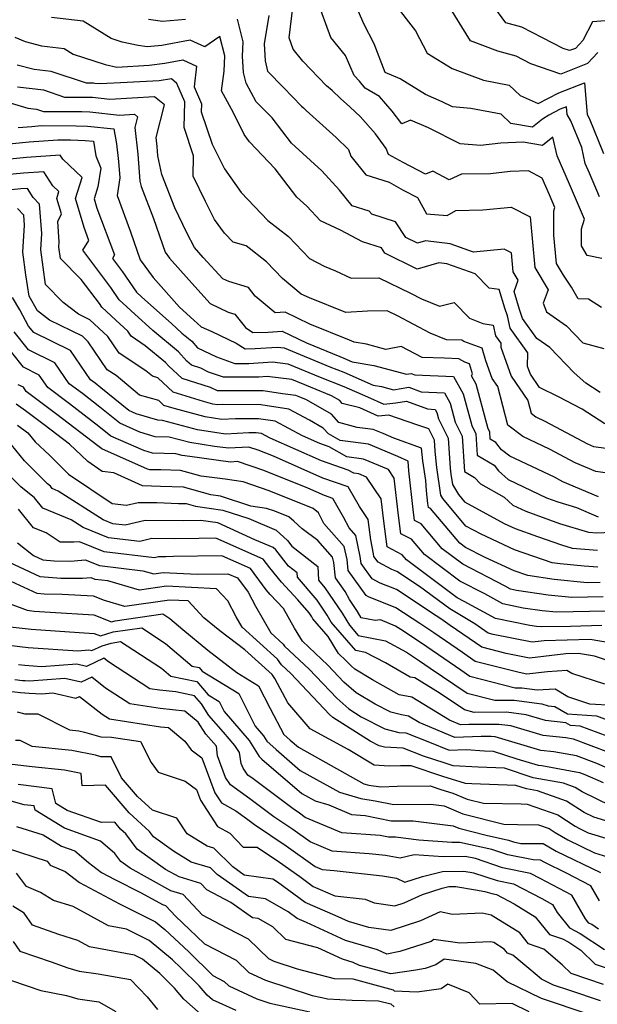
# Model space of a CAD drawing. Extents: x 1966594 to 1974796, y 2863029 to 2866063.
# Drawn here: x 1969047 to 1969178, y 2864383 to 2864607 of the extents above; entities that cross this region are included whole.
import ezdxf

# ---------------------------------------------------------------- set-up
doc = ezdxf.new("R2010")
doc.units = 0

msp = doc.modelspace()

# ---------------------------------------------------------------- linework, layer by layer
at = {"layer": 'Unknown_Line_Type', "color": 0}
for points in [[(1969179.16, 2864541.4, 3216), (1969176.25, 2864543.31, 3216), (1969173.88, 2864543.41, 3216), (1969172.36, 2864546.03, 3216), (1969170.53, 2864548.77, 3216), (1969168.9, 2864551.47, 3216), (1969168.3, 2864557.91, 3216), (1969168.31, 2864563.44, 3216), (1969168.54, 2864564.23, 3216), (1969167.33, 2864567.07, 3216), (1969165.65, 2864570.94, 3216), (1969162.56, 2864572.55, 3216), (1969158.39, 2864572.41, 3216), (1969153.9, 2864571.9, 3216), (1969147.31, 2864571.85, 3216), (1969144.46, 2864570.55, 3216), (1969140.74, 2864572.49, 3216), (1969139.04, 2864571.8, 3216), (1969133.95, 2864574.44, 3216), (1969130.63, 2864576.29, 3216), (1969130.11, 2864577.7, 3216), (1969127.65, 2864581.01, 3216), (1969124.23, 2864584.89, 3216), (1969121.81, 2864587.17, 3216), (1969119.72, 2864589.07, 3216), (1969117.83, 2864590.86, 3216), (1969116.49, 2864591.97, 3216), (1969111.16, 2864597.56, 3216), (1969108.95, 2864600.31, 3216), (1969108.02, 2864602.87, 3216), (1969109.55, 2864615.46, 3216)], [(1969179.22, 2864552.63, 3218), (1969175.94, 2864553.25, 3218), (1969174.63, 2864555.45, 3218), (1969174.64, 2864559.37, 3218), (1969175.29, 2864561.59, 3218), (1969171.88, 2864569.56, 3218), (1969169.09, 2864576.01, 3218), (1969168.12, 2864580.27, 3218), (1969165.71, 2864578.33, 3218), (1969161.29, 2864579.08, 3218), (1969156.21, 2864578.9, 3218), (1969151.64, 2864578.38, 3218), (1969146.97, 2864578.74, 3218), (1969139.72, 2864582.38, 3218), (1969135.66, 2864584.14, 3218), (1969133.65, 2864583.28, 3218), (1969131.5, 2864586.18, 3218), (1969128.59, 2864589.48, 3218), (1969125.3, 2864591.4, 3218), (1969124.03, 2864593.02, 3218), (1969122.79, 2864594.28, 3218), (1969120.84, 2864598.83, 3218), (1969117.51, 2864602.99, 3218), (1969114.37, 2864611.56, 3218)], [(1969178.74, 2864566.65, 3220), (1969176.43, 2864572.05, 3220), (1969175.49, 2864574.23, 3220), (1969174.66, 2864577.86, 3220), (1969172.21, 2864583.96, 3220), (1969171.33, 2864585.39, 3220), (1969171.19, 2864587.15, 3220), (1969169.76, 2864586.6, 3220), (1969167.15, 2864585.27, 3220), (1969165.72, 2864584.32, 3220), (1969163.46, 2864582.5, 3220), (1969158.5, 2864583.34, 3220), (1969156.28, 2864585.47, 3220), (1969149.43, 2864586.81, 3220), (1969145.24, 2864587.13, 3220), (1969142.89, 2864588.31, 3220), (1969139.04, 2864589.98, 3220), (1969133.28, 2864593.54, 3220), (1969129.89, 2864594.96, 3220), (1969127.34, 2864601.49, 3220), (1969125.01, 2864606.09, 3220), (1969122.84, 2864611.14, 3220)], [(1969131.75, 2864610.91, 3222), (1969136.79, 2864604.44, 3222), (1969139.49, 2864599.42, 3222), (1969145.17, 2864595.92, 3222), (1969152.27, 2864593.26, 3222), (1969158.16, 2864592.1, 3222), (1969160.64, 2864589.72, 3222), (1969164.72, 2864587.92, 3222), (1969169.47, 2864590.36, 3222), (1969175.32, 2864592.59, 3222), (1969175.88, 2864585.42, 3222), (1969176.39, 2864584.6, 3222), (1969179.64, 2864576.5, 3222)], [(1969178.32, 2864599.56, 3224), (1969175.97, 2864597.03, 3224), (1969169.92, 2864594.63, 3224), (1969163.07, 2864596.99, 3224), (1969159.71, 2864598.72, 3224), (1969155.56, 2864599.82, 3224), (1969149.36, 2864602.2, 3224), (1969143.78, 2864611.16, 3224)], [(1969181.93, 2864606.91, 3226), (1969177.11, 2864606.56, 3226), (1969174.89, 2864602.27, 3226), (1969173.23, 2864600.48, 3226), (1969171.91, 2864599.96, 3226), (1969170.41, 2864600.47, 3226), (1969160.99, 2864605.34, 3226), (1969157.34, 2864606.3, 3226), (1969153.77, 2864611.2, 3226)], [(1969179.92, 2864514.94, 3210), (1969174.76, 2864518.26, 3210), (1969169.34, 2864521.06, 3210), (1969165.02, 2864523.22, 3210), (1969162.97, 2864526.26, 3210), (1969162.34, 2864528.01, 3210), (1969162.41, 2864531.11, 3210), (1969158.37, 2864536.74, 3210), (1969157.73, 2864539.5, 3210), (1969157.12, 2864541.3, 3210), (1969155.84, 2864545.51, 3210), (1969153.61, 2864545.86, 3210), (1969150.41, 2864549.09, 3210), (1969143.95, 2864551.37, 3210), (1969142.14, 2864551.58, 3210), (1969137.2, 2864550.2, 3210), (1969129.83, 2864553.83, 3210), (1969129.06, 2864554.99, 3210), (1969124.73, 2864556.42, 3210), (1969119.69, 2864559.06, 3210), (1969115.12, 2864561.18, 3210), (1969112.04, 2864564.51, 3210), (1969109.77, 2864566.58, 3210), (1969104.83, 2864573, 3210), (1969098.96, 2864579.16, 3210), (1969097.78, 2864580.82, 3210), (1969095.31, 2864585.77, 3210), (1969092.59, 2864590.79, 3210), (1969093.21, 2864595.32, 3210), (1969093.34, 2864598.75, 3210), (1969092.18, 2864603.22, 3210), (1969088.82, 2864600.83, 3210), (1969085.47, 2864602.32, 3210), (1969078.98, 2864601.13, 3210), (1969075.69, 2864600.82, 3210), (1969073.63, 2864601.11, 3210), (1969069.96, 2864601.93, 3210), (1969067.43, 2864602.74, 3210), (1969061.09, 2864606.65, 3210), (1969053.82, 2864607.51, 3210)], [(1969084.36, 2864607.06, 3212), (1969079.16, 2864606.57, 3212), (1969075.92, 2864607.03, 3212)], [(1969178.89, 2864522.07, 3212), (1969175.58, 2864524.18, 3212), (1969172.94, 2864526.53, 3212), (1969167.43, 2864532.31, 3212), (1969164.45, 2864534.4, 3212), (1969161.17, 2864538.95, 3212), (1969160.49, 2864540.94, 3212), (1969159.24, 2864545.07, 3212), (1969160.22, 2864547.64, 3212), (1969159.06, 2864549.57, 3212), (1969158.65, 2864553.92, 3212), (1969157.03, 2864554.76, 3212), (1969150.03, 2864554.06, 3212), (1969144.71, 2864555.94, 3212), (1969139.09, 2864556.59, 3212), (1969137.28, 2864556.09, 3212), (1969134.59, 2864557.41, 3212), (1969132.25, 2864560.94, 3212), (1969126.82, 2864562.73, 3212), (1969126.26, 2864563.36, 3212), (1969122.36, 2864564.61, 3212), (1969119.5, 2864568.2, 3212), (1969115.46, 2864572.58, 3212), (1969108.57, 2864578.85, 3212), (1969104.12, 2864584.63, 3212), (1969100.46, 2864588.3, 3212), (1969098.22, 2864592.56, 3212), (1969097.63, 2864594.96, 3212), (1969097.41, 2864598.67, 3212), (1969097.53, 2864602, 3212), (1969096.2, 2864607.11, 3212)], [(1969103.35, 2864608, 3214), (1969102.28, 2864601.53, 3214), (1969102.51, 2864597.63, 3214), (1969103.09, 2864595.28, 3214), (1969106.73, 2864591.59, 3214), (1969110.83, 2864587.29, 3214), (1969111.28, 2864586.92, 3214), (1969111.91, 2864586.32, 3214), (1969118.72, 2864580.14, 3214), (1969121.56, 2864577.45, 3214), (1969122.09, 2864575.92, 3214), (1969125.48, 2864571.66, 3214), (1969130.79, 2864569.96, 3214), (1969134.01, 2864568.17, 3214), (1969137.25, 2864566.48, 3214), (1969139.3, 2864562.75, 3214), (1969143.99, 2864562.37, 3214), (1969145.95, 2864563.57, 3214), (1969152.11, 2864563.65, 3214), (1969158.6, 2864564.31, 3214), (1969162.91, 2864562.06, 3214), (1969163.98, 2864550.52, 3214), (1969167.06, 2864545.42, 3214), (1969165.9, 2864542.38, 3214), (1969166.64, 2864540.45, 3214), (1969171.21, 2864537.25, 3214), (1969174.93, 2864533.36, 3214), (1969179.7, 2864532.06, 3214)], [(1969045.53, 2864603, 3208), (1969047.88, 2864602.01, 3208), (1969051.58, 2864601.04, 3208), (1969056.72, 2864600.43, 3208), (1969058.77, 2864599.17, 3208), (1969066.11, 2864596.8, 3208), (1969068.71, 2864596.22, 3208), (1969076.14, 2864596.62, 3208), (1969079.71, 2864597.11, 3208), (1969083.76, 2864597.86, 3208), (1969086.9, 2864596.46, 3208), (1969086.35, 2864591.74, 3208), (1969088.02, 2864587.82, 3208), (1969087.98, 2864586.01, 3208), (1969090.43, 2864578.67, 3208), (1969093.25, 2864573.01, 3208), (1969097.07, 2864567.64, 3208), (1969103.11, 2864561.29, 3208), (1969107.82, 2864557.63, 3208), (1969112.67, 2864552.6, 3208), (1969115.98, 2864550.87, 3208), (1969118.56, 2864549.79, 3208), (1969122.13, 2864548.1, 3208), (1969128.46, 2864548.22, 3208), (1969135.68, 2864544.67, 3208), (1969138.13, 2864543.37, 3208), (1969142.25, 2864541.77, 3208), (1969145.64, 2864542.58, 3208), (1969149.11, 2864538.99, 3208), (1969152.16, 2864537.76, 3208), (1969154.5, 2864537.41, 3208), (1969155.06, 2864534.98, 3208), (1969156.27, 2864533.3, 3208), (1969156.25, 2864532.38, 3208), (1969158.63, 2864525.77, 3208), (1969162.36, 2864520.24, 3208), (1969163.13, 2864517.35, 3208), (1969164.25, 2864516.48, 3208), (1969166.25, 2864515.54, 3208), (1969175.95, 2864510.36, 3208), (1969177.33, 2864509.77, 3208), (1969184.25, 2864508.81, 3208)], [(1969189.27, 2864502.44, 3206), (1969177.9, 2864504.02, 3206), (1969173.15, 2864506.05, 3206), (1969167.34, 2864509.16, 3206), (1969161.28, 2864512.02, 3206), (1969157.86, 2864514.65, 3206), (1969155.53, 2864523.45, 3206), (1969154.3, 2864525.28, 3206), (1969152.85, 2864529.29, 3206), (1969152, 2864532.16, 3206), (1969147.8, 2864533.7, 3206), (1969147.37, 2864533.95, 3206), (1969143.89, 2864534.08, 3206), (1969140.1, 2864535.56, 3206), (1969132.67, 2864539.52, 3206), (1969130.35, 2864540.66, 3206), (1969125.88, 2864540.58, 3206), (1969120.93, 2864540.26, 3206), (1969112.66, 2864543.67, 3206), (1969110.71, 2864544.45, 3206), (1969106.51, 2864548.07, 3206), (1969102.84, 2864551.87, 3206), (1969098.23, 2864555.47, 3206), (1969095.22, 2864556.32, 3206), (1969093.25, 2864558.35, 3206), (1969091.03, 2864561.46, 3206), (1969088.91, 2864565.58, 3206), (1969086.11, 2864571.33, 3206), (1969086.23, 2864575.97, 3206), (1969084.08, 2864582.42, 3206), (1969084.21, 2864588.3, 3206), (1969082.43, 2864592.49, 3206), (1969081.21, 2864593.51, 3206), (1969078.35, 2864593.11, 3206), (1969071.1, 2864592.73, 3206), (1969064.95, 2864592.38, 3206), (1969063.73, 2864592.51, 3206), (1969063.39, 2864592.53, 3206), (1969061.8, 2864592.53, 3206), (1969053.78, 2864595.22, 3206), (1969049.92, 2864595.67, 3206), (1969046.05, 2864596.69, 3206)], [(1969178.46, 2864498.27, 3204), (1969170.36, 2864501.74, 3204), (1969168.43, 2864502.77, 3204), (1969158.31, 2864507.56, 3204), (1969156.42, 2864509.01, 3204), (1969155.13, 2864510.65, 3204), (1969153.81, 2864511.44, 3204), (1969153.71, 2864513.11, 3204), (1969153.38, 2864513.77, 3204), (1969150.64, 2864523.95, 3204), (1969149.57, 2864525.87, 3204), (1969149.78, 2864526.34, 3204), (1969149.13, 2864528.56, 3204), (1969148.01, 2864528.96, 3204), (1969146.66, 2864529.74, 3204), (1969143.44, 2864529.86, 3204), (1969138.3, 2864530.07, 3204), (1969133.54, 2864532.58, 3204), (1969130.04, 2864531.86, 3204), (1969125.65, 2864533.06, 3204), (1969122.83, 2864533.52, 3204), (1969121.79, 2864533.95, 3204), (1969112.75, 2864537.65, 3204), (1969107.12, 2864540.35, 3204), (1969104.82, 2864540.19, 3204), (1969100.29, 2864544.04, 3204), (1969098.76, 2864545.98, 3204), (1969094.26, 2864547.32, 3204), (1969092.86, 2864547.98, 3204), (1969088.45, 2864552.85, 3204), (1969086.45, 2864555.11, 3204), (1969084.72, 2864558.47, 3204), (1969081.94, 2864564.17, 3204), (1969079.01, 2864571.76, 3204), (1969078.11, 2864576, 3204), (1969077.94, 2864578.12, 3204), (1969077.71, 2864580.19, 3204), (1969079.58, 2864587.62, 3204), (1969077.33, 2864589.41, 3204), (1969067.15, 2864588.84, 3204), (1969063.17, 2864589.27, 3204), (1969062.08, 2864589.3, 3204), (1969056.93, 2864589.32, 3204), (1969052.13, 2864590.93, 3204), (1969046.14, 2864591.62, 3204)], [(1969044.68, 2864587.97, 3202), (1969048.49, 2864586.86, 3202), (1969050.47, 2864586.63, 3202), (1969052.06, 2864586.1, 3202), (1969060.77, 2864586.08, 3202), (1969062.62, 2864586.02, 3202), (1969069.36, 2864585.29, 3202), (1969072.73, 2864585.48, 3202), (1969073.47, 2864584.89, 3202), (1969072.85, 2864582.43, 3202), (1969073.52, 2864576.41, 3202), (1969074.01, 2864570.24, 3202), (1969074.28, 2864568.97, 3202), (1969077.08, 2864561.73, 3202), (1969079.77, 2864554.02, 3202), (1969080.76, 2864552.68, 3202), (1969085.11, 2864547.74, 3202), (1969090, 2864542.33, 3202), (1969094.13, 2864540.38, 3202), (1969095.62, 2864539.94, 3202), (1969098.03, 2864536.87, 3202), (1969099.76, 2864535.77, 3202), (1969103.25, 2864535.83, 3202), (1969106.42, 2864536.04, 3202), (1969111.99, 2864533.37, 3202), (1969119.52, 2864530.27, 3202), (1969120.44, 2864529.9, 3202), (1969122.38, 2864529.04, 3202), (1969127.33, 2864528.23, 3202), (1969134.72, 2864526.21, 3202), (1969135.77, 2864526.41, 3202), (1969136.64, 2864526.08, 3202), (1969145.48, 2864525.69, 3202), (1969147.66, 2864521.79, 3202), (1969149.61, 2864514.54, 3202), (1969150.56, 2864512.63, 3202), (1969150.87, 2864507.76, 3202), (1969154.7, 2864505.48, 3202), (1969155.7, 2864504.2, 3202), (1969157.88, 2864502.24, 3202), (1969166.62, 2864498.06, 3202), (1969169.2, 2864497.13, 3202), (1969173.51, 2864495.82, 3202), (1969178.41, 2864493.74, 3202)], [(1969046.25, 2864582.42, 3200), (1969049.34, 2864582.71, 3200), (1969051.53, 2864582.88, 3200), (1969059.47, 2864582.86, 3200), (1969062.07, 2864582.77, 3200), (1969068.09, 2864582.12, 3200), (1969068.66, 2864578.71, 3200), (1969069.1, 2864574.7, 3200), (1969069.4, 2864570.97, 3200), (1969068.79, 2864566.95, 3200), (1969071.83, 2864558.68, 3200), (1969074.05, 2864552.33, 3200), (1969077.04, 2864548.26, 3200), (1969082.99, 2864541.49, 3200), (1969086.26, 2864538.58, 3200), (1969087.95, 2864537.04, 3200), (1969090.41, 2864535.97, 3200), (1969095.94, 2864533.28, 3200), (1969097.95, 2864532.01, 3200), (1969100.29, 2864532.05, 3200), (1969105.36, 2864532.42, 3200), (1969106.85, 2864532.23, 3200), (1969117.31, 2864527.92, 3200), (1969120.46, 2864526.66, 3200), (1969127.14, 2864523.71, 3200), (1969129.01, 2864523.4, 3200), (1969131.81, 2864522.63, 3200), (1969135.25, 2864523.27, 3200), (1969138.1, 2864522.19, 3200), (1969143.38, 2864521.96, 3200), (1969144.68, 2864519.63, 3200), (1969145.84, 2864515.3, 3200), (1969147.41, 2864512.14, 3200), (1969147.93, 2864504.08, 3200), (1969150.26, 2864502.69, 3200), (1969151.58, 2864501.23, 3200), (1969156.98, 2864498.22, 3200), (1969159.01, 2864496.39, 3200), (1969161.96, 2864494.98, 3200), (1969169.64, 2864492.23, 3200), (1969176.25, 2864490.22, 3200), (1969178.15, 2864490.07, 3200), (1969183.19, 2864490.29, 3200)], [(1969039.51, 2864578.28, 3198), (1969048.73, 2864579.15, 3198), (1969055.26, 2864579.64, 3198), (1969058.16, 2864579.63, 3198), (1969061.52, 2864579.52, 3198), (1969063.42, 2864579.32, 3198), (1969063.97, 2864576, 3198), (1969065.09, 2864573.17, 3198), (1969064.43, 2864568.89, 3198), (1969063.59, 2864566.22, 3198), (1969064.21, 2864564.1, 3198), (1969068.24, 2864553.42, 3198), (1969067.75, 2864552.62, 3198), (1969070.04, 2864549.58, 3198), (1969073.23, 2864544.89, 3198), (1969074.46, 2864543.76, 3198), (1969081.16, 2864537.78, 3198), (1969083.54, 2864535.61, 3198), (1969085.8, 2864533.74, 3198), (1969087.15, 2864532.24, 3198), (1969091.44, 2864530.15, 3198), (1969095.63, 2864528.64, 3198), (1969098.78, 2864528.66, 3198), (1969104.18, 2864529.07, 3198), (1969107.73, 2864528.61, 3198), (1969115.1, 2864525.58, 3198), (1969120.48, 2864523.41, 3198), (1969125.83, 2864521.05, 3198), (1969129.55, 2864519.39, 3198), (1969132.32, 2864519.68, 3198), (1969134.74, 2864520.12, 3198), (1969139.56, 2864518.3, 3198), (1969141.27, 2864518.22, 3198), (1969141.69, 2864517.47, 3198), (1969142.07, 2864516.06, 3198), (1969144.26, 2864511.65, 3198), (1969144.7, 2864504.85, 3198), (1969144.83, 2864503.46, 3198), (1969145.19, 2864501.11, 3198), (1969146.56, 2864498.81, 3198), (1969147.97, 2864497.11, 3198), (1969157, 2864492.21, 3198), (1969159.52, 2864491.05, 3198), (1969164.61, 2864489.28, 3198), (1969170.09, 2864487.32, 3198), (1969172.46, 2864486.6, 3198), (1969178.26, 2864486.15, 3198)], [(1969178.36, 2864482.23, 3196), (1969175.23, 2864482.47, 3196), (1969169.74, 2864483, 3196), (1969167.91, 2864483.27, 3196), (1969159.39, 2864486.23, 3196), (1969151.72, 2864489.75, 3196), (1969148.25, 2864491.63, 3196), (1969143.05, 2864497.87, 3196), (1969142.6, 2864498.63, 3196), (1969141.64, 2864504.96, 3196), (1969141.27, 2864508.72, 3196), (1969141.11, 2864511.16, 3196), (1969139.82, 2864513.76, 3196), (1969137.07, 2864514.71, 3196), (1969130.72, 2864516.93, 3196), (1969128.29, 2864516.68, 3196), (1969124.12, 2864518.54, 3196), (1969120.11, 2864519.59, 3196), (1969119.53, 2864520.23, 3196), (1969117.63, 2864521.33, 3196), (1969112.88, 2864523.24, 3196), (1969108.61, 2864525, 3196), (1969102.99, 2864525.71, 3196), (1969101.12, 2864525.57, 3196), (1969093.01, 2864525.52, 3196), (1969089.64, 2864526.73, 3196), (1969087.85, 2864527.6, 3196), (1969085.72, 2864528.27, 3196), (1969084.7, 2864529.23, 3196), (1969082.81, 2864531.33, 3196), (1969076.91, 2864536.21, 3196), (1969076.06, 2864536.99, 3196), (1969073.65, 2864539.13, 3196), (1969069.3, 2864543.18, 3196), (1969067.4, 2864545.96, 3196), (1969061, 2864554.49, 3196), (1969062.37, 2864556.73, 3196), (1969061.26, 2864559.67, 3196), (1969059.32, 2864566.26, 3196), (1969060.84, 2864571.07, 3196), (1969056.44, 2864575.2, 3196), (1969055.84, 2864576.17, 3196), (1969048.12, 2864575.58, 3196), (1969037.36, 2864574.57, 3196)], [(1969178.87, 2864478.77, 3194), (1969175.89, 2864478.71, 3194), (1969168.39, 2864479.44, 3194), (1969162.38, 2864480.33, 3194), (1969159.25, 2864481.41, 3194), (1969152.64, 2864484.44, 3194), (1969148.18, 2864486.77, 3194), (1969146.9, 2864487.73, 3194), (1969140.23, 2864495.63, 3194), (1969139.74, 2864495.88, 3194), (1969139.63, 2864496.73, 3194), (1969139.29, 2864499.68, 3194), (1969139.12, 2864502.03, 3194), (1969138.44, 2864506.47, 3194), (1969138.16, 2864509.36, 3194), (1969131.82, 2864511.62, 3194), (1969129.39, 2864512.69, 3194), (1969127.13, 2864513.63, 3194), (1969123.52, 2864514.11, 3194), (1969119.35, 2864515.21, 3194), (1969117.64, 2864517.09, 3194), (1969111.98, 2864520.36, 3194), (1969110.67, 2864520.89, 3194), (1969109.5, 2864521.38, 3194), (1969106.49, 2864521.76, 3194), (1969102.11, 2864522.44, 3194), (1969097.35, 2864522.45, 3194), (1969091.66, 2864522.42, 3194), (1969090.11, 2864523.17, 3194), (1969083.64, 2864525.22, 3194), (1969080.54, 2864528.12, 3194), (1969079.82, 2864528.92, 3194), (1969075.21, 2864532.73, 3194), (1969072.01, 2864534.87, 3194), (1969071.22, 2864536.02, 3194), (1969068.48, 2864538.57, 3194), (1969065.36, 2864541.48, 3194), (1969064.76, 2864542.35, 3194), (1969060.65, 2864547.84, 3194), (1969055.88, 2864552.56, 3194), (1969055.54, 2864555.17, 3194), (1969055.62, 2864556.38, 3194), (1969055.26, 2864561.03, 3194), (1969056.11, 2864562.75, 3194), (1969055.06, 2864566.3, 3194), (1969055.54, 2864567.83, 3194), (1969054.15, 2864569.14, 3194), (1969052.13, 2864572.37, 3194), (1969047.51, 2864572.02, 3194), (1969041.06, 2864571.41, 3194)], [(1969179.55, 2864475.49, 3192), (1969172.39, 2864475.35, 3192), (1969167.04, 2864475.87, 3192), (1969159.81, 2864476.94, 3192), (1969158.45, 2864477.22, 3192), (1969157.21, 2864477.89, 3192), (1969147.55, 2864482.93, 3192), (1969142.86, 2864486.46, 3192), (1969138.08, 2864492.11, 3192), (1969136.6, 2864492.88, 3192), (1969136.27, 2864495.39, 3192), (1969135.27, 2864504.18, 3192), (1969135.1, 2864506.42, 3192), (1969132.78, 2864507.45, 3192), (1969126.05, 2864510.25, 3192), (1969119.6, 2864511.11, 3192), (1969116.96, 2864512.61, 3192), (1969115.74, 2864513.96, 3192), (1969112.65, 2864515.74, 3192), (1969107.9, 2864518.28, 3192), (1969101.57, 2864519.26, 3192), (1969092.72, 2864519.29, 3192), (1969091.76, 2864519.23, 3192), (1969090.61, 2864519.41, 3192), (1969088.46, 2864519.98, 3192), (1969081.55, 2864522.17, 3192), (1969078.08, 2864525.42, 3192), (1969076.84, 2864525.77, 3192), (1969075.36, 2864527.02, 3192), (1969069.29, 2864531.06, 3192), (1969066.72, 2864534.83, 3192), (1969062.62, 2864538.65, 3192), (1969059.99, 2864539.94, 3192), (1969056.55, 2864542.6, 3192), (1969052.45, 2864546.67, 3192), (1969051.42, 2864554.6, 3192), (1969051.67, 2864558.29, 3192), (1969051.15, 2864564.98, 3192), (1969049.71, 2864566.51, 3192), (1969048.42, 2864568.57, 3192), (1969046.89, 2864568.45, 3192), (1969044.76, 2864568.25, 3192)], [(1969180.22, 2864472.21, 3190), (1969168.9, 2864472, 3190), (1969165.68, 2864472.31, 3190), (1969161.35, 2864472.95, 3190), (1969156.72, 2864473.87, 3190), (1969152.56, 2864476.15, 3190), (1969146.92, 2864479.09, 3190), (1969138.81, 2864485.18, 3190), (1969135.92, 2864488.6, 3190), (1969133.47, 2864489.88, 3190), (1969132.92, 2864494.06, 3190), (1969131.95, 2864502.55, 3190), (1969130.62, 2864504.52, 3190), (1969124.97, 2864506.87, 3190), (1969121.16, 2864507.38, 3190), (1969117.09, 2864509.68, 3190), (1969115.01, 2864510.4, 3190), (1969111.01, 2864512.18, 3190), (1969104.79, 2864515.49, 3190), (1969101.03, 2864516.08, 3190), (1969095.77, 2864516.09, 3190), (1969092.63, 2864515.91, 3190), (1969088.87, 2864516.48, 3190), (1969081.82, 2864518.38, 3190), (1969079.47, 2864519.12, 3190), (1969078.29, 2864520.23, 3190), (1969073.88, 2864521.47, 3190), (1969068.58, 2864525.92, 3190), (1969066.57, 2864527.26, 3190), (1969062.23, 2864533.64, 3190), (1969060.9, 2864534.88, 3190), (1969053.41, 2864538.56, 3190), (1969050.69, 2864540.66, 3190), (1969048.8, 2864543.99, 3190), (1969047.97, 2864548.87, 3190), (1969047.3, 2864554.03, 3190), (1969047.72, 2864560.2, 3190), (1969047.54, 2864562.47, 3190), (1969046.14, 2864563.96, 3190)], [(1969179.24, 2864468.97, 3188), (1969172.11, 2864468.76, 3188), (1969165.4, 2864468.64, 3188), (1969164.33, 2864468.74, 3188), (1969162.88, 2864468.96, 3188), (1969155, 2864470.53, 3188), (1969147.9, 2864474.41, 3188), (1969146.29, 2864475.25, 3188), (1969134.76, 2864483.91, 3188), (1969133.76, 2864485.09, 3188), (1969130.34, 2864486.88, 3188), (1969129.56, 2864492.73, 3188), (1969128.98, 2864497.82, 3188), (1969125.65, 2864502.76, 3188), (1969123.89, 2864503.49, 3188), (1969122.71, 2864503.65, 3188), (1969121.45, 2864504.36, 3188), (1969115.35, 2864506.46, 3188), (1969103.66, 2864511.66, 3188), (1969101.69, 2864512.71, 3188), (1969100.49, 2864512.9, 3188), (1969098.82, 2864512.9, 3188), (1969093.5, 2864512.58, 3188), (1969087.13, 2864513.56, 3188), (1969079.14, 2864515.71, 3188), (1969078.1, 2864515.73, 3188), (1969073.15, 2864517.23, 3188), (1969071.45, 2864517.98, 3188), (1969065.11, 2864523.15, 3188), (1969063.77, 2864524.18, 3188), (1969062.76, 2864524.94, 3188), (1969058.21, 2864531.62, 3188), (1969049.82, 2864535.75, 3188), (1969048.65, 2864537.21, 3188), (1969046.62, 2864540.89, 3188), (1969044.99, 2864543.74, 3188)], [(1969181.43, 2864464.93, 3186), (1969176.6, 2864465.77, 3186), (1969166.12, 2864465.47, 3186), (1969163.35, 2864465.14, 3186), (1969154.47, 2864466.93, 3186), (1969153.35, 2864467.22, 3186), (1969150.28, 2864469.35, 3186), (1969144.58, 2864472.79, 3186), (1969137.73, 2864477.87, 3186), (1969132.57, 2864481.28, 3186), (1969131.38, 2864481.76, 3186), (1969128.29, 2864483.39, 3186), (1969127.33, 2864484.72, 3186), (1969127.26, 2864485.31, 3186), (1969126.59, 2864488.48, 3186), (1969126.21, 2864491.4, 3186), (1969126.01, 2864493.09, 3186), (1969124, 2864496.08, 3186), (1969121.48, 2864500.53, 3186), (1969115.69, 2864502.51, 3186), (1969104.44, 2864507.52, 3186), (1969100.92, 2864508.93, 3186), (1969098.85, 2864509.64, 3186), (1969094.17, 2864509.36, 3186), (1969091, 2864509.78, 3186), (1969085.39, 2864510.64, 3186), (1969080.66, 2864511.91, 3186), (1969077.48, 2864511.97, 3186), (1969074, 2864513.02, 3186), (1969069.41, 2864515.05, 3186), (1969064.88, 2864518.75, 3186), (1969060.88, 2864521.81, 3186), (1969057.88, 2864524.05, 3186), (1969054.63, 2864528.83, 3186), (1969048.64, 2864531.78, 3186), (1969045.35, 2864535.88, 3186)], [(1969182.27, 2864460.39, 3184), (1969177.55, 2864461.95, 3184), (1969173.97, 2864462.57, 3184), (1969171.05, 2864462.49, 3184), (1969162.76, 2864461.5, 3184), (1969157.43, 2864462.57, 3184), (1969151.88, 2864464, 3184), (1969144.69, 2864469, 3184), (1969142.55, 2864470.45, 3184), (1969141.52, 2864471.15, 3184), (1969132.46, 2864477.14, 3184), (1969128.75, 2864478.64, 3184), (1969126.93, 2864479.6, 3184), (1969124.39, 2864483.09, 3184), (1969124.22, 2864484.65, 3184), (1969123.2, 2864489.49, 3184), (1969121.67, 2864491.22, 3184), (1969120.37, 2864493.67, 3184), (1969117.96, 2864497.91, 3184), (1969116.03, 2864498.57, 3184), (1969112.28, 2864500.24, 3184), (1969102.2, 2864504.29, 3184), (1969096.24, 2864506.32, 3184), (1969094.65, 2864506.22, 3184), (1969085.39, 2864507.46, 3184), (1969083.65, 2864507.72, 3184), (1969082.18, 2864508.12, 3184), (1969076.86, 2864508.21, 3184), (1969074.86, 2864508.82, 3184), (1969067.36, 2864512.12, 3184), (1969064.64, 2864514.34, 3184), (1969057.99, 2864519.44, 3184), (1969053, 2864523.17, 3184), (1969051.04, 2864526.04, 3184), (1969047.45, 2864527.81, 3184), (1969042.05, 2864534.54, 3184)], [(1969179.9, 2864455.63, 3182), (1969172.41, 2864458.04, 3182), (1969171.31, 2864458.73, 3182), (1969166.84, 2864458.42, 3182), (1969162.17, 2864457.86, 3182), (1969160.39, 2864458.22, 3182), (1969150.41, 2864460.78, 3182), (1969147.5, 2864462.8, 3182), (1969140.95, 2864467.26, 3182), (1969137.79, 2864469.4, 3182), (1969132.35, 2864472.99, 3182), (1969126.12, 2864475.52, 3182), (1969125.57, 2864475.81, 3182), (1969121.46, 2864481.46, 3182), (1969121.19, 2864484, 3182), (1969120.55, 2864487, 3182), (1969115.94, 2864492.19, 3182), (1969114.66, 2864494.6, 3182), (1969113.44, 2864495.64, 3182), (1969103.48, 2864499.64, 3182), (1969097.5, 2864501.68, 3182), (1969093.45, 2864502.29, 3182), (1969087.95, 2864502.96, 3182), (1969083.24, 2864504.32, 3182), (1969078.75, 2864504.41, 3182), (1969076.25, 2864504.45, 3182), (1969075.71, 2864504.61, 3182), (1969065.31, 2864509.19, 3182), (1969064.41, 2864509.93, 3182), (1969055.1, 2864517.07, 3182), (1969048.11, 2864522.29, 3182), (1969047.46, 2864523.25, 3182), (1969046.26, 2864523.84, 3182)], [(1969181.75, 2864450.72, 3180), (1969176.52, 2864451.06, 3180), (1969171.52, 2864452.67, 3180), (1969168.64, 2864454.49, 3180), (1969164.53, 2864454.2, 3180), (1969161, 2864454.67, 3180), (1969159.53, 2864454.66, 3180), (1969149.21, 2864457.37, 3180), (1969147.15, 2864458.75, 3180), (1969139.34, 2864464.07, 3180), (1969134.06, 2864467.65, 3180), (1969132.24, 2864468.84, 3180), (1969128.81, 2864470.24, 3180), (1969127.62, 2864470.14, 3180), (1969124.43, 2864470.74, 3180), (1969123.59, 2864472.17, 3180), (1969121.72, 2864474.92, 3180), (1969120.78, 2864476.74, 3180), (1969118.53, 2864479.83, 3180), (1969118.15, 2864483.34, 3180), (1969117.9, 2864484.51, 3180), (1969114.51, 2864488.33, 3180), (1969111, 2864490.97, 3180), (1969109.06, 2864492.75, 3180), (1969107.93, 2864493.72, 3180), (1969104.76, 2864494.99, 3180), (1969102.87, 2864495.64, 3180), (1969099.29, 2864496.18, 3180), (1969092.38, 2864498.4, 3180), (1969090.17, 2864498.72, 3180), (1969083.9, 2864500.52, 3180), (1969078.66, 2864500.63, 3180), (1969074.6, 2864500.79, 3180), (1969068.08, 2864503.72, 3180), (1969065.41, 2864504.09, 3180), (1969062.11, 2864506.31, 3180), (1969060.65, 2864507.75, 3180), (1969057.92, 2864510.32, 3180), (1969052.21, 2864514.7, 3180), (1969047.92, 2864517.9, 3180), (1969045.83, 2864519.43, 3180)], [(1969046.14, 2864514.6, 3178), (1969048.48, 2864512.89, 3178), (1969050.12, 2864510.85, 3178), (1969053.37, 2864507.8, 3178), (1969057.75, 2864503.46, 3178), (1969067.65, 2864496.8, 3178), (1969070.91, 2864496.36, 3178), (1969073.62, 2864497.01, 3178), (1969077.84, 2864496.96, 3178), (1969082.82, 2864496.76, 3178), (1969084.57, 2864496.73, 3178), (1969086.66, 2864496.13, 3178), (1969092.88, 2864495.23, 3178), (1969098.81, 2864493.33, 3178), (1969105.01, 2864490.71, 3178), (1969107.62, 2864488.3, 3178), (1969108.64, 2864487.02, 3178), (1969114.53, 2864482.4, 3178), (1969114.67, 2864479.33, 3178), (1969116.16, 2864477.58, 3178), (1969120.12, 2864471.75, 3178), (1969121.73, 2864469.03, 3178), (1969123.75, 2864466.69, 3178), (1969129.93, 2864465.46, 3178), (1969134.78, 2864462.88, 3178), (1969137.74, 2864460.88, 3178), (1969140.11, 2864459.27, 3178), (1969148.59, 2864453.55, 3178), (1969154.86, 2864451.91, 3178), (1969159.27, 2864451.92, 3178), (1969165.56, 2864451.09, 3178), (1969167, 2864450.67, 3178), (1969168.51, 2864450.51, 3178), (1969171.46, 2864448.82, 3178), (1969178.04, 2864448.39, 3178), (1969183.11, 2864446.5, 3178)], [(1969182.52, 2864443, 3176), (1969174.34, 2864446.06, 3176), (1969172.09, 2864446.21, 3176), (1969171.08, 2864446.78, 3176), (1969166.44, 2864447.28, 3176), (1969162.02, 2864448.59, 3176), (1969157.53, 2864449.18, 3176), (1969150.19, 2864449.15, 3176), (1969147.96, 2864449.74, 3176), (1969142.4, 2864453.49, 3176), (1969136.64, 2864457.02, 3176), (1969135.61, 2864457.21, 3176), (1969129.95, 2864460.42, 3176), (1969125.41, 2864462.84, 3176), (1969123.17, 2864463.29, 3176), (1969117.58, 2864469.76, 3176), (1969116.65, 2864471.33, 3176), (1969114.36, 2864474.7, 3176), (1969109.89, 2864479.94, 3176), (1969109.84, 2864480.97, 3176), (1969107.88, 2864482.51, 3176), (1969104.98, 2864486.18, 3176), (1969104.37, 2864486.74, 3176), (1969100.16, 2864488.52, 3176), (1969091.73, 2864492.33, 3176), (1969087.88, 2864492.88, 3176), (1969083.9, 2864492.79, 3176), (1969075.16, 2864492.88, 3176), (1969070.61, 2864491.79, 3176), (1969067.85, 2864492.11, 3176), (1969065.62, 2864493.02, 3176), (1969055.36, 2864499.61, 3176), (1969053.99, 2864500.17, 3176), (1969053.59, 2864500.68, 3176), (1969052.93, 2864501.21, 3176), (1969047.69, 2864506.48, 3176), (1969044.74, 2864510.12, 3176)], [(1969180.83, 2864440.02, 3174), (1969172.76, 2864443.03, 3174), (1969171.08, 2864443.34, 3174), (1969165.89, 2864443.89, 3174), (1969158.49, 2864446.08, 3174), (1969155.79, 2864446.44, 3174), (1969148.91, 2864446.41, 3174), (1969147.03, 2864446.33, 3174), (1969144.51, 2864447.39, 3174), (1969135.93, 2864452.66, 3174), (1969133.07, 2864453.18, 3174), (1969127.01, 2864456.61, 3174), (1969122.98, 2864459.01, 3174), (1969122.13, 2864459.76, 3174), (1969121.02, 2864460.93, 3174), (1969119.28, 2864462.58, 3174), (1969116.93, 2864466.44, 3174), (1969113.43, 2864470.49, 3174), (1969113.17, 2864470.91, 3174), (1969112.56, 2864471.82, 3174), (1969110.02, 2864474.8, 3174), (1969106.23, 2864478.83, 3174), (1969103.61, 2864482.08, 3174), (1969102.12, 2864484.05, 3174), (1969091.32, 2864488.89, 3174), (1969087.41, 2864488.82, 3174), (1969081.9, 2864488.7, 3174), (1969076.69, 2864488.76, 3174), (1969073.99, 2864488.11, 3174), (1969066.84, 2864488.95, 3174), (1969061.07, 2864491.29, 3174), (1969058.3, 2864493.07, 3174), (1969051.86, 2864495.71, 3174), (1969049.97, 2864498.08, 3174), (1969046.86, 2864500.56, 3174), (1969043.71, 2864503.73, 3174)], [(1969185.84, 2864434.13, 3172), (1969178.1, 2864437.51, 3172), (1969173.48, 2864439.23, 3172), (1969168.32, 2864440.19, 3172), (1969165.33, 2864440.51, 3172), (1969154.96, 2864443.57, 3172), (1969154.06, 2864443.69, 3172), (1969151.76, 2864443.68, 3172), (1969145.73, 2864443.42, 3172), (1969137.6, 2864446.83, 3172), (1969135.21, 2864448.29, 3172), (1969133.57, 2864448.59, 3172), (1969131.14, 2864449.24, 3172), (1969127.62, 2864451.03, 3172), (1969123.29, 2864453.6, 3172), (1969120.49, 2864456.07, 3172), (1969116.81, 2864459.96, 3172), (1969111.06, 2864465.38, 3172), (1969109.25, 2864468.36, 3172), (1969106.68, 2864472.82, 3172), (1969103.7, 2864476, 3172), (1969102.8, 2864477.1, 3172), (1969099.16, 2864481.93, 3172), (1969092.68, 2864484.83, 3172), (1969081.65, 2864484.65, 3172), (1969079.89, 2864484.61, 3172), (1969078.23, 2864484.63, 3172), (1969077.36, 2864484.42, 3172), (1969065.83, 2864485.78, 3172), (1969060.22, 2864488.06, 3172), (1969058.93, 2864487.94, 3172), (1969055.81, 2864487.99, 3172), (1969052.61, 2864490.06, 3172), (1969049.73, 2864491.25, 3172), (1969046.35, 2864495.49, 3172)], [(1969046.11, 2864487.82, 3170), (1969049.76, 2864484.89, 3170), (1969051.89, 2864483.9, 3170), (1969054.48, 2864483.7, 3170), (1969058.21, 2864483.65, 3170), (1969061.55, 2864483.94, 3170), (1969064.82, 2864482.61, 3170), (1969074.69, 2864481.45, 3170), (1969077.19, 2864480.72, 3170), (1969079.33, 2864481.03, 3170), (1969087.07, 2864480.66, 3170), (1969094.05, 2864480.77, 3170), (1969096.21, 2864479.8, 3170), (1969098.63, 2864476.59, 3170), (1969100.3, 2864473.35, 3170), (1969103.8, 2864467.32, 3170), (1969106.66, 2864464.73, 3170), (1969106.98, 2864464.28, 3170), (1969112.6, 2864458.98, 3170), (1969118.84, 2864452.38, 3170), (1969121.61, 2864449.94, 3170), (1969124.44, 2864448.13, 3170), (1969129.83, 2864445.39, 3170), (1969132.96, 2864444.56, 3170), (1969134.58, 2864444.48, 3170), (1969139.97, 2864442.38, 3170), (1969144.43, 2864440.52, 3170), (1969148.36, 2864440.69, 3170), (1969152.48, 2864440.43, 3170), (1969154.48, 2864440.36, 3170), (1969159.85, 2864438.58, 3170), (1969164.78, 2864437.12, 3170), (1969165.56, 2864437.04, 3170), (1969174.2, 2864435.44, 3170), (1969175.38, 2864435, 3170), (1969179.58, 2864433.16, 3170)], [(1969181.28, 2864427.87, 3168), (1969174.77, 2864431.05, 3168), (1969173.15, 2864432.08, 3168), (1969170.55, 2864433, 3168), (1969163.59, 2864434.27, 3168), (1969157.07, 2864436.44, 3168), (1969151.07, 2864436.66, 3168), (1969145.34, 2864437.01, 3168), (1969143.55, 2864437.57, 3168), (1969138.64, 2864439.22, 3168), (1969134, 2864441.03, 3168), (1969129.74, 2864441.22, 3168), (1969128.52, 2864441.54, 3168), (1969126.43, 2864442.61, 3168), (1969117.94, 2864448.03, 3168), (1969117.19, 2864448.69, 3168), (1969108.39, 2864458, 3168), (1969106.28, 2864459.99, 3168), (1969105.38, 2864461.26, 3168), (1969097.32, 2864468.57, 3168), (1969095.96, 2864470.91, 3168), (1969094.06, 2864474.61, 3168), (1969091.48, 2864477.35, 3168), (1969080.05, 2864477.9, 3168), (1969073.87, 2864477.01, 3168), (1969066.66, 2864479.11, 3168), (1969063.82, 2864479.44, 3168), (1969062.87, 2864479.83, 3168), (1969060.92, 2864479.65, 3168), (1969055.96, 2864479.7, 3168), (1969051.24, 2864480.06, 3168), (1969043.02, 2864483.9, 3168)], [(1969187.59, 2864422.14, 3166), (1969177.43, 2864425.29, 3166), (1969175.25, 2864426.36, 3166), (1969171.17, 2864428.96, 3166), (1969164.63, 2864431.25, 3166), (1969162.06, 2864431.72, 3166), (1969159.66, 2864432.52, 3166), (1969149.66, 2864432.89, 3166), (1969148.21, 2864432.98, 3166), (1969143.04, 2864434.58, 3166), (1969135.83, 2864437.01, 3166), (1969133.34, 2864436.98, 3166), (1969130.8, 2864436.87, 3166), (1969127.37, 2864437.16, 3166), (1969121.47, 2864440.72, 3166), (1969112.8, 2864445.41, 3166), (1969107.68, 2864451.32, 3166), (1969104.76, 2864456.87, 3166), (1969104.1, 2864457.8, 3166), (1969097.89, 2864463.42, 3166), (1969092.2, 2864467.75, 3166), (1969088.59, 2864470.73, 3166), (1969084.99, 2864474.56, 3166), (1969080.77, 2864474.76, 3166), (1969070.56, 2864473.29, 3166), (1969065.9, 2864474.65, 3166), (1969063.46, 2864475.64, 3166), (1969056.27, 2864476.06, 3166), (1969052.17, 2864476.1, 3166), (1969050.59, 2864476.22, 3166), (1969044.65, 2864479, 3166)], [(1969039.87, 2864475.55, 3164), (1969048.33, 2864472.42, 3164), (1969049.92, 2864472.23, 3164), (1969053.56, 2864471.99, 3164), (1969063.53, 2864471.41, 3164), (1969067.54, 2864469.78, 3164), (1969068.33, 2864470.03, 3164), (1969079.2, 2864471.62, 3164), (1969080.8, 2864470.57, 3164), (1969083.75, 2864468.04, 3164), (1969089.44, 2864463.35, 3164), (1969096.11, 2864458.28, 3164), (1969101.04, 2864455.25, 3164), (1969103.65, 2864450.02, 3164), (1969106.78, 2864444.16, 3164), (1969108.23, 2864442.82, 3164), (1969110.1, 2864441.22, 3164), (1969125.03, 2864432.91, 3164), (1969126.19, 2864432.57, 3164), (1969128.86, 2864432.17, 3164), (1969132.58, 2864432.34, 3164), (1969140.12, 2864432.41, 3164), (1969142.54, 2864431.6, 3164), (1969145.27, 2864430.75, 3164), (1969148.55, 2864429.41, 3164), (1969152.27, 2864428.45, 3164), (1969160.85, 2864428.29, 3164), (1969162.25, 2864428.27, 3164), (1969169.19, 2864425.83, 3164), (1969173.21, 2864423.27, 3164), (1969174.18, 2864422.71, 3164), (1969176.17, 2864421.74, 3164), (1969186.44, 2864418.57, 3164)], [(1969044.44, 2864468.67, 3162), (1969049.22, 2864468.09, 3162), (1969060.13, 2864467.38, 3162), (1969063.61, 2864467.17, 3162), (1969065, 2864466.61, 3162), (1969067.89, 2864467.5, 3162), (1969074.4, 2864468.45, 3162), (1969079.86, 2864464.89, 3162), (1969085.91, 2864459.71, 3162), (1969087.49, 2864459.38, 3162), (1969088.17, 2864458.58, 3162), (1969096.56, 2864453.44, 3162), (1969100.26, 2864446.03, 3162), (1969102.13, 2864443.83, 3162), (1969102.89, 2864442.63, 3162), (1969105.02, 2864440.67, 3162), (1969110.51, 2864435.95, 3162), (1969119.48, 2864430.96, 3162), (1969124.31, 2864429.53, 3162), (1969127.64, 2864429.03, 3162), (1969131.89, 2864428.15, 3162), (1969140.29, 2864428.23, 3162), (1969143.3, 2864427.83, 3162), (1969147.6, 2864426.08, 3162), (1969156.95, 2864423.67, 3162), (1969160.07, 2864423.61, 3162), (1969164.84, 2864423.53, 3162), (1969167.22, 2864422.7, 3162), (1969168.59, 2864421.82, 3162), (1969171.53, 2864420.13, 3162), (1969177.55, 2864417.19, 3162), (1969183.5, 2864415.36, 3162)], [(1969044.1, 2864464.48, 3160), (1969048.52, 2864463.95, 3160), (1969059.83, 2864463.21, 3160), (1969062.38, 2864463.39, 3160), (1969063.08, 2864463.24, 3160), (1969065.4, 2864464.34, 3160), (1969067.46, 2864464.97, 3160), (1969069.59, 2864465.28, 3160), (1969078.93, 2864459.22, 3160), (1969081.04, 2864457.4, 3160), (1969086.96, 2864456.18, 3160), (1969089.53, 2864453.19, 3160), (1969092.09, 2864451.62, 3160), (1969093.22, 2864449.36, 3160), (1969098.89, 2864442.73, 3160), (1969101.17, 2864439.11, 3160), (1969101.81, 2864438.52, 3160), (1969110.92, 2864430.68, 3160), (1969113.93, 2864429.01, 3160), (1969117.06, 2864428.08, 3160), (1969122.24, 2864425.86, 3160), (1969125.32, 2864425.65, 3160), (1969131.28, 2864424.42, 3160), (1969136.29, 2864424.47, 3160), (1969145.36, 2864423.28, 3160), (1969146.64, 2864422.75, 3160), (1969152.89, 2864421.15, 3160), (1969157.99, 2864420.04, 3160), (1969159.1, 2864419.68, 3160), (1969160.83, 2864419.32, 3160), (1969165.89, 2864419.27, 3160), (1969168.88, 2864417.55, 3160), (1969178.93, 2864412.65, 3160)], [(1969178.69, 2864406.23, 3158), (1969176.73, 2864409.63, 3158), (1969171.22, 2864412.53, 3158), (1969166.23, 2864414.97, 3158), (1969165.27, 2864415.52, 3158), (1969163.64, 2864415.54, 3158), (1969157.87, 2864416.72, 3158), (1969154.21, 2864417.94, 3158), (1969146.91, 2864419.51, 3158), (1969145.1, 2864419.48, 3158), (1969137.55, 2864420.01, 3158), (1969132.27, 2864420.71, 3158), (1969130.66, 2864420.69, 3158), (1969128.74, 2864421.09, 3158), (1969120.01, 2864421.69, 3158), (1969111.69, 2864425.24, 3158), (1969110.38, 2864426.18, 3158), (1969108.94, 2864427.15, 3158), (1969099.83, 2864434, 3158), (1969098.6, 2864434.89, 3158), (1969097.55, 2864436.45, 3158), (1969097.07, 2864437.52, 3158), (1969096.67, 2864440, 3158), (1969095.65, 2864441.63, 3158), (1969093.03, 2864444.69, 3158), (1969089.72, 2864448.44, 3158), (1969088.01, 2864451.13, 3158), (1969086.43, 2864452.97, 3158), (1969082.17, 2864453.85, 3158), (1969078.47, 2864454.23, 3158), (1969076.29, 2864454.56, 3158), (1969066.87, 2864460.68, 3158), (1969065.81, 2864461.51, 3158), (1969061.85, 2864459.63, 3158), (1969059.64, 2864460.13, 3158), (1969051.61, 2864459.56, 3158), (1969047.81, 2864459.81, 3158), (1969046.33, 2864459.99, 3158)], [(1969178.46, 2864399.78, 3156), (1969176.94, 2864400.79, 3156), (1969176.26, 2864401.15, 3156), (1969175.5, 2864402.1, 3156), (1969172.38, 2864407.52, 3156), (1969165.17, 2864411.33, 3156), (1969162.96, 2864412.47, 3156), (1969156.65, 2864413.77, 3156), (1969150.43, 2864415.83, 3156), (1969148.08, 2864416.34, 3156), (1969143.13, 2864416.25, 3156), (1969136.47, 2864416.72, 3156), (1969133.32, 2864415.95, 3156), (1969129.98, 2864416.52, 3156), (1969126.2, 2864416.93, 3156), (1969117.78, 2864417.51, 3156), (1969112.82, 2864419.63, 3156), (1969108.86, 2864422.47, 3156), (1969104.53, 2864425.38, 3156), (1969099.08, 2864429.48, 3156), (1969094.62, 2864432.69, 3156), (1969093.52, 2864434.31, 3156), (1969091.65, 2864439.24, 3156), (1969091.45, 2864441.44, 3156), (1969089.02, 2864444.2, 3156), (1969087.26, 2864446.96, 3156), (1969084.27, 2864449.47, 3156), (1969078.59, 2864450.05, 3156), (1969071.67, 2864451.11, 3156), (1969066.13, 2864454.71, 3156), (1969063.01, 2864457.17, 3156), (1969060.63, 2864456.03, 3156), (1969056.9, 2864456.86, 3156), (1969048.85, 2864456.3, 3156), (1969047.88, 2864456.34, 3156), (1969047.23, 2864456.38, 3156), (1969045.5, 2864456.59, 3156)], [(1969041.53, 2864454.32, 3154), (1969046.77, 2864453.67, 3154), (1969048.74, 2864453.55, 3154), (1969051.65, 2864453.42, 3154), (1969054.17, 2864453.6, 3154), (1969059.4, 2864452.43, 3154), (1969060.22, 2864452.82, 3154), (1969065.4, 2864448.74, 3154), (1969067.05, 2864447.67, 3154), (1969078.71, 2864445.87, 3154), (1969080.54, 2864445.69, 3154), (1969084.22, 2864442.6, 3154), (1969085.68, 2864440.6, 3154), (1969088.12, 2864438.82, 3154), (1969091.08, 2864430.82, 3154), (1969092.56, 2864428.52, 3154), (1969095.83, 2864426.76, 3154), (1969098.32, 2864424.96, 3154), (1969100.11, 2864423.62, 3154), (1969107.35, 2864418.76, 3154), (1969113.95, 2864414.02, 3154), (1969115.55, 2864413.33, 3154), (1969118.26, 2864413.15, 3154), (1969129.24, 2864411.94, 3154), (1969132.45, 2864411.39, 3154), (1969134.37, 2864410.5, 3154), (1969138.37, 2864411.79, 3154), (1969142.91, 2864412.91, 3154), (1969147.73, 2864412.99, 3154), (1969149.26, 2864412.73, 3154), (1969150.01, 2864412.61, 3154), (1969155.43, 2864410.82, 3154), (1969159.12, 2864410.06, 3154), (1969165.55, 2864406.73, 3154), (1969168.03, 2864405.42, 3154), (1969169.11, 2864403.56, 3154), (1969171.86, 2864400.1, 3154), (1969174.33, 2864398.79, 3154), (1969179.86, 2864395.14, 3154)], [(1969046.03, 2864449.29, 3152), (1969047.81, 2864448.82, 3152), (1969050.75, 2864448.82, 3152), (1969057.96, 2864445.16, 3152), (1969060.11, 2864444.93, 3152), (1969061.41, 2864444.68, 3152), (1969065.1, 2864443.58, 3152), (1969067.56, 2864443.55, 3152), (1969074.16, 2864442.53, 3152), (1969076.54, 2864437.74, 3152), (1969078.15, 2864435.57, 3152), (1969084.33, 2864433.48, 3152), (1969086.92, 2864431.59, 3152), (1969087.82, 2864429.15, 3152), (1969091.67, 2864423.15, 3152), (1969094.48, 2864421.64, 3152), (1969097.54, 2864418.47, 3152), (1969100.72, 2864418.48, 3152), (1969105.83, 2864415.05, 3152), (1969110.42, 2864411.75, 3152), (1969113.51, 2864409.45, 3152), (1969118.39, 2864407.36, 3152), (1969125.32, 2864406.63, 3152), (1969127.39, 2864405.73, 3152), (1969132.09, 2864405.09, 3152), (1969134.18, 2864405.77, 3152), (1969138.4, 2864407.64, 3152), (1969142.86, 2864409.08, 3152), (1969144.4, 2864409.46, 3152), (1969146.02, 2864409.49, 3152), (1969150.45, 2864408.74, 3152), (1969152.63, 2864408.38, 3152), (1969154.21, 2864407.86, 3152), (1969155.28, 2864407.64, 3152), (1969159.29, 2864405.57, 3152), (1969164.07, 2864402.57, 3152), (1969167.3, 2864398.58, 3152), (1969170.29, 2864397.55, 3152), (1969171.72, 2864396.79, 3152), (1969174.47, 2864394.98, 3152), (1969177.75, 2864391.78, 3152), (1969180.23, 2864390.94, 3152)], [(1969179.6, 2864387.19, 3150), (1969172.27, 2864389.65, 3150), (1969170.22, 2864391.64, 3150), (1969166.01, 2864395.24, 3150), (1969162.51, 2864396.45, 3150), (1969160.54, 2864398.89, 3150), (1969154.06, 2864402.95, 3150), (1969152.01, 2864403.4, 3150), (1969145.2, 2864403.13, 3150), (1969142.45, 2864403.68, 3150), (1969137.92, 2864401.68, 3150), (1969131.16, 2864399.47, 3150), (1969126.16, 2864400.15, 3150), (1969121.55, 2864401.5, 3150), (1969118.49, 2864402.9, 3150), (1969111.65, 2864405.83, 3150), (1969105.37, 2864410.51, 3150), (1969104.28, 2864411.13, 3150), (1969097.75, 2864412.1, 3150), (1969095.16, 2864413.93, 3150), (1969090.85, 2864418.25, 3150), (1969089.34, 2864418.68, 3150), (1969084.8, 2864421.51, 3150), (1969082.42, 2864425.06, 3150), (1969076.86, 2864426.89, 3150), (1969073.45, 2864429.98, 3150), (1969069.8, 2864434.26, 3150), (1969067.44, 2864439.01, 3150), (1969065.11, 2864439.04, 3150), (1969063.87, 2864439.4, 3150), (1969058.46, 2864440.45, 3150), (1969049.47, 2864441.4, 3150), (1969046.75, 2864442.78, 3150), (1969045.65, 2864442.78, 3150)], [(1969178.97, 2864383.43, 3148), (1969171.99, 2864385.77, 3148), (1969168.25, 2864387.03, 3148), (1969165.51, 2864388.34, 3148), (1969162.6, 2864390.81, 3148), (1969159.01, 2864393.87, 3148), (1969157.73, 2864394.32, 3148), (1969157.01, 2864395.21, 3148), (1969154.64, 2864396.69, 3148), (1969153.9, 2864396.85, 3148), (1969146.91, 2864396.58, 3148), (1969140.97, 2864397.4, 3148), (1969140.33, 2864396.95, 3148), (1969133.21, 2864394.65, 3148), (1969130.26, 2864394.08, 3148), (1969128.17, 2864395.07, 3148), (1969120.84, 2864397.2, 3148), (1969111.95, 2864401.28, 3148), (1969109.8, 2864402.21, 3148), (1969107.81, 2864403.68, 3148), (1969102.61, 2864406.65, 3148), (1969098.72, 2864407.23, 3148), (1969091.63, 2864412.23, 3148), (1969090.09, 2864413.77, 3148), (1969085.7, 2864415.04, 3148), (1969081.65, 2864417.56, 3148), (1969077.13, 2864420.8, 3148), (1969076.21, 2864422.03, 3148), (1969071.52, 2864426.27, 3148), (1969066.15, 2864432.56, 3148), (1969060.85, 2864432.43, 3148), (1969060.61, 2864435.24, 3148), (1969056.81, 2864435.97, 3148), (1969049.42, 2864436.75, 3148), (1969044.88, 2864437.3, 3148)], [(1969162.71, 2864380.94, 3144), (1969158.85, 2864382.79, 3144), (1969151.48, 2864382.7, 3144), (1969148.99, 2864385.28, 3144), (1969144.17, 2864387.22, 3144), (1969142.67, 2864386.18, 3144), (1969137.16, 2864385.38, 3144), (1969132.02, 2864385.67, 3144), (1969131.77, 2864385.88, 3144), (1969122.61, 2864388.33, 3144), (1969118.32, 2864388.42, 3144), (1969109.91, 2864390.65, 3144), (1969104.59, 2864392.4, 3144), (1969103.37, 2864392.97, 3144), (1969098.71, 2864397.49, 3144), (1969093.89, 2864400, 3144), (1969088.29, 2864402.92, 3144), (1969083.85, 2864407.67, 3144), (1969081.05, 2864408.51, 3144), (1969071.81, 2864413.64, 3144), (1969069.63, 2864415.2, 3144), (1969068.26, 2864417.04, 3144), (1969065.04, 2864419.85, 3144), (1969056.78, 2864422.75, 3144), (1969050.13, 2864426.87, 3144), (1969049.88, 2864427.84, 3144), (1969047.64, 2864428.11, 3144), (1969032.57, 2864432.33, 3144)], [(1969176.14, 2864380.41, 3146), (1969165.48, 2864383.99, 3146), (1969157.65, 2864387.74, 3146), (1969154.52, 2864390.39, 3146), (1969150.54, 2864391.95, 3146), (1969143.35, 2864392.94, 3146), (1969141.44, 2864391.63, 3146), (1969138.99, 2864390.83, 3146), (1969136.89, 2864390.43, 3146), (1969131.19, 2864389.6, 3146), (1969124.07, 2864391.5, 3146), (1969122.61, 2864392.19, 3146), (1969120.14, 2864392.91, 3146), (1969114.51, 2864395.49, 3146), (1969107.22, 2864397.44, 3146), (1969104.26, 2864400.27, 3146), (1969100.94, 2864402.16, 3146), (1969099.69, 2864402.35, 3146), (1969094.74, 2864405.84, 3146), (1969089.24, 2864408.71, 3146), (1969087.88, 2864410.17, 3146), (1969082.95, 2864411.65, 3146), (1969079.83, 2864413.38, 3146), (1969073.38, 2864418, 3146), (1969070.76, 2864421.5, 3146), (1969069.6, 2864422.56, 3146), (1969068.26, 2864424.12, 3146), (1969065.25, 2864424.04, 3146), (1969057.45, 2864426.79, 3146), (1969054.81, 2864428.41, 3146), (1969053.97, 2864431.77, 3146), (1969046.26, 2864432.71, 3146)], [(1969045.9, 2864423.18, 3142), (1969051.97, 2864421.28, 3142), (1969056.12, 2864418.71, 3142), (1969059.18, 2864417.64, 3142), (1969062.28, 2864414.93, 3142), (1969065.26, 2864412.66, 3142), (1969068.25, 2864411.07, 3142), (1969074.31, 2864408.05, 3142), (1969079.15, 2864405.37, 3142), (1969079.82, 2864405.17, 3142), (1969082.17, 2864402.65, 3142), (1969086.92, 2864398.2, 3142), (1969088.73, 2864396.42, 3142), (1969095.96, 2864392.66, 3142), (1969098.8, 2864389.91, 3142), (1969102.6, 2864388.13, 3142), (1969113.28, 2864384.63, 3142), (1969115.44, 2864384.16, 3142), (1969116.77, 2864383.87, 3142), (1969122.39, 2864383.57, 3142), (1969128.39, 2864383.44, 3142), (1969131.14, 2864382.71, 3142), (1969131.92, 2864382.05, 3142)], [(1969043.53, 2864418.26, 3140), (1969052.88, 2864415.23, 3140), (1969053.52, 2864414.34, 3140), (1969056.96, 2864412.89, 3140), (1969060.25, 2864410.38, 3140), (1969069.33, 2864405.55, 3140), (1969072.57, 2864403.94, 3140), (1969077.55, 2864401.45, 3140), (1969079.71, 2864399.66, 3140), (1969085.12, 2864394.58, 3140), (1969090.62, 2864389.18, 3140), (1969093.22, 2864387.83, 3140), (1969094.24, 2864386.84, 3140), (1969100.61, 2864383.87, 3140), (1969103.63, 2864382.87, 3140), (1969112.75, 2864380.9, 3140)], [(1969095.93, 2864381.22, 3138), (1969090.53, 2864383.66, 3138), (1969089.35, 2864384.71, 3138), (1969087.51, 2864386.85, 3138), (1969083.32, 2864390.97, 3138), (1969081.41, 2864392.76, 3138), (1969076.08, 2864397.18, 3138), (1969070.91, 2864399.77, 3138), (1969066.82, 2864400.52, 3138), (1969058.8, 2864404.9, 3138), (1969054.3, 2864406.29, 3138), (1969051.32, 2864408.15, 3138), (1969048.13, 2864409.49, 3138), (1969045.91, 2864412.56, 3138)], [(1969087.92, 2864380.35, 3136), (1969084.04, 2864383.79, 3136), (1969081.9, 2864386.28, 3136), (1969078.55, 2864389.64, 3136), (1969074.61, 2864392.91, 3136), (1969072.73, 2864393.85, 3136), (1969062.53, 2864395.72, 3136), (1969059.82, 2864397.2, 3136), (1969055.54, 2864398.51, 3136), (1969051.87, 2864399.86, 3136), (1969049.52, 2864400.67, 3136), (1969047.64, 2864403.39, 3136), (1969045.04, 2864405.01, 3136)], [(1969045.11, 2864396.98, 3134), (1969046.63, 2864394.78, 3134), (1969053.79, 2864392.33, 3134), (1969057.55, 2864390.95, 3134), (1969060.17, 2864390.17, 3134), (1969064.49, 2864389.6, 3134), (1969071.82, 2864388.27, 3134), (1969075.64, 2864384.31, 3134), (1969077.98, 2864381.46, 3134)], [(1969044.71, 2864388.08, 3132), (1969051.43, 2864385.81, 3132), (1969057.27, 2864384.61, 3132), (1969059.83, 2864383.85, 3132), (1969064.66, 2864383.21, 3132), (1969068.53, 2864380.98, 3132)]]:
    msp.add_polyline3d(points, dxfattribs=at)

doc.saveas('drawing.dxf')
